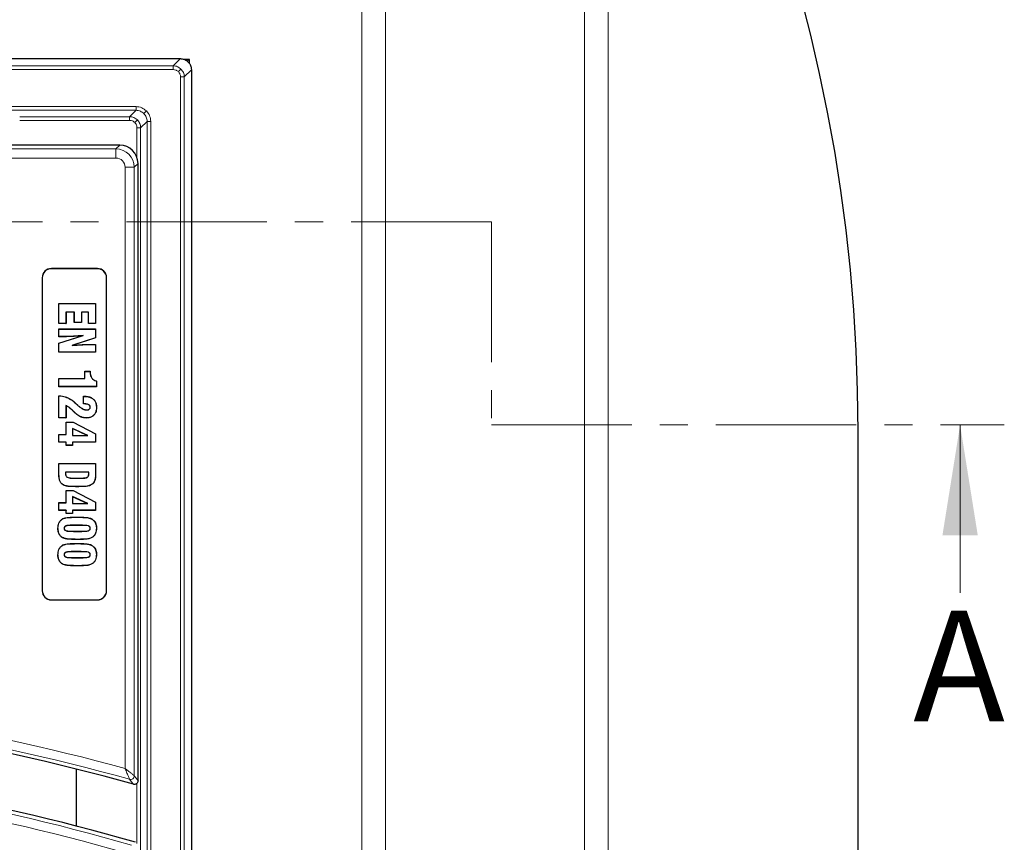
# Model space of a CAD drawing. Units: millimetres. Extents: x 0 to 420, y 0 to 297.
# Drawn here: x 171 to 216, y 76 to 113 of the extents above; entities that cross this region are included whole.
import ezdxf

# ---------------------------------------------------------------- set-up
doc = ezdxf.new("R2010")
doc.units = ezdxf.units.MM
doc.linetypes.add('CENTER', pattern=[10.16, 6.35, -1.27, 1.27, -1.27])
doc.styles.add('SLDTEXTSTYLE0', font='TXT', dxfattribs={"width": 0.605})

msp = doc.modelspace()

# ---------------------------------------------------------------- linework, layer by layer
at = {"color": 8, "linetype": 'Continuous', "lineweight": 18}
for p, q in [((196.7313, 66.7709), (196.7313, 127.7349)), ((197.8026, 127.7349), (197.8026, 66.7709)), ((186.6581, 66.7709), (186.6581, 118.733)), ((187.7294, 118.733), (187.7294, 66.7709)), ((178.1212, 110.8322), (178.4464, 111.1573)), ((88.4375, 110.8322), (178.1212, 110.8322)), ((88.4375, 110.6657), (178.1212, 110.6657)), ((178.1212, 110.6657), (178.1212, 110.8322)), ((178.4742, 110.6858), (178.3567, 110.5683)), ((178.6206, 110.3328), (178.9457, 110.6579)), ((178.4541, 110.3328), (178.4541, 42.6491)), ((178.4541, 110.3328), (178.6206, 110.3328)), ((178.6206, 110.3328), (178.6206, 42.6491)), ((176.4407, 108.9852), (160.1551, 108.9852)), ((160.1551, 108.8186), (176.4407, 108.8186)), ((176.4407, 108.8186), (176.1493, 108.5272)), ((176.4407, 108.8186), (176.4407, 108.9852)), ((176.7942, 108.6724), (176.9119, 108.7901)), ((176.1493, 108.5272), (171.1752, 108.5272)), ((176.1493, 108.3607), (171.1752, 108.3607)), ((176.1493, 108.5272), (176.1493, 108.3607)), ((176.5026, 108.3808), (176.3849, 108.2631)), ((176.9404, 108.3189), (176.649, 108.0275)), ((176.9404, 108.3189), (176.9404, 44.6629)), ((176.9404, 108.3189), (177.107, 108.3189)), ((177.107, 44.6629), (177.107, 108.3189)), ((176.4824, 106.6867), (176.4824, 108.0275)), ((176.649, 108.0275), (176.4824, 108.0275)), ((176.649, 44.9543), (176.649, 108.0275)), ((135.446, 107.0701), (175.5283, 107.0701)), ((175.5283, 107.0701), (175.6992, 107.241)), ((175.5283, 107.0701), (175.5283, 106.6551)), ((175.5283, 106.6551), (135.6153, 106.6551)), ((175.9434, 79.0256), (175.9434, 106.24)), ((176.3585, 106.24), (175.9434, 106.24)), ((176.5293, 106.4108), (176.3585, 106.24)), ((176.3585, 106.24), (176.3585, 78.698)), ((172.6101, 101.6492), (172.6101, 101.6551)), ((174.6934, 101.6492), (174.6934, 101.6551)), ((172.1992, 101.2384), (172.1934, 101.2384)), ((175.1042, 101.2384), (175.1101, 101.2384)), ((173.2261, 98.5759), (173.2261, 98.5715)), ((174.3495, 98.2174), (174.3494, 98.2218)), ((172.9718, 95.8923), (172.9718, 95.8967)), ((173.3487, 95.8001), (173.3505, 95.8041)), ((174.0999, 95.8717), (174.1, 95.8761)), ((173.7474, 95.518), (173.7505, 95.5211)), ((173.8009, 95.4668), (173.8038, 95.47)), ((174.0849, 95.5306), (174.0848, 95.5263)), ((173.615, 95.1908), (173.6119, 95.1877)), ((173.6908, 95.116), (173.6878, 95.1128)), ((172.9492, 92.4019), (172.9448, 92.4019)), ((174.3072, 92.3877), (174.3028, 92.3878)), ((174.6071, 92.4019), (174.6115, 92.4019)), ((173.7781, 91.7858), (173.7781, 91.7814)), ((173.7791, 92.168), (173.7791, 92.1724)), ((173.8543, 92.168), (173.8543, 92.1724)), ((173.6489, 90.0368), (173.6489, 90.0325)), ((173.7788, 90.3985), (173.7788, 90.4028)), ((173.9042, 90.0368), (173.9042, 90.0325)), ((173.6489, 89.7606), (173.6489, 89.765)), ((173.9324, 89.7606), (173.9324, 89.765)), ((173.7788, 89.205), (173.7788, 89.2094)), ((173.8527, 89.399), (173.8527, 89.3946)), ((173.6489, 88.8434), (173.6489, 88.839)), ((173.9042, 88.8434), (173.9042, 88.839)), ((173.6489, 88.5672), (173.6489, 88.5715)), ((173.9324, 88.5672), (173.9324, 88.5715)), ((173.8527, 88.2055), (173.8527, 88.2012)), ((172.1992, 87.0717), (172.1934, 87.0717)), ((175.1042, 87.0717), (175.1101, 87.0717)), ((172.6101, 86.6609), (172.6101, 86.6551)), ((174.6934, 86.6609), (174.6934, 86.6551)), ((176.4824, 75.6349), (176.4824, 78.3577))]:
    msp.add_line(p, q, dxfattribs=at)
at = {"color": 7, "linetype": 'Continuous', "lineweight": 25}
for p, q in [((88.1127, 111.1573), (178.446, 111.1573)), ((178.446, 111.1573), (178.4464, 111.1573)), ((178.8543, 111.1243), (178.6205, 111.1243)), ((178.7481, 111.0535), (178.8543, 111.1243)), ((178.8543, 110.94), (178.8543, 111.1243)), ((178.9457, 110.6579), (178.9457, 42.3239)), ((174.8307, 107.241), (170.3457, 107.241)), ((175.1547, 107.241), (174.8307, 107.241)), ((175.6992, 107.241), (175.1547, 107.241)), ((176.5293, 106.3643), (176.5293, 106.4108)), ((176.5293, 78.4725), (176.5293, 106.1681)), ((174.6934, 101.6551), (172.6101, 101.6551)), ((174.6934, 101.6492), (172.6101, 101.6492)), ((172.1934, 101.2384), (172.1934, 87.0717)), ((172.1992, 101.2384), (172.1992, 87.0717)), ((175.1042, 87.0717), (175.1042, 101.2384)), ((175.1101, 87.0717), (175.1101, 101.2384)), ((172.9492, 100.0692), (172.9448, 100.0736)), ((172.9448, 99.1683), (172.9448, 100.0736)), ((172.9448, 100.0736), (174.6115, 100.0736)), ((172.9492, 100.0692), (174.6071, 100.0692)), ((172.9492, 99.1726), (172.9492, 100.0692)), ((174.6071, 100.0692), (174.6115, 100.0736)), ((174.6071, 100.0692), (174.6071, 99.1726)), ((174.6115, 100.0736), (174.6115, 99.1683)), ((173.2696, 99.687), (173.274, 99.6827)), ((173.6487, 99.687), (173.2696, 99.687)), ((173.2696, 99.687), (173.2696, 99.1726)), ((173.6444, 99.6827), (173.274, 99.6827)), ((173.274, 99.6827), (173.274, 99.1683)), ((173.6487, 99.687), (173.6444, 99.6827)), ((173.6444, 99.2078), (173.6444, 99.6827)), ((173.6487, 99.2122), (173.6487, 99.687)), ((174.2866, 99.687), (173.9692, 99.687)), ((173.9692, 99.687), (173.9692, 99.2122)), ((173.9692, 99.687), (173.9736, 99.6827)), ((174.2822, 99.6827), (173.9736, 99.6827)), ((173.9736, 99.6827), (173.9736, 99.2078)), ((174.2866, 99.687), (174.2822, 99.6827)), ((174.2822, 99.1683), (174.2822, 99.6827)), ((174.2866, 99.1726), (174.2866, 99.687)), ((172.9492, 99.1726), (172.9448, 99.1683)), ((173.274, 99.1683), (172.9448, 99.1683)), ((172.9492, 98.917), (172.9448, 98.9213)), ((172.9448, 98.5715), (172.9448, 98.9213)), ((172.9448, 98.9213), (174.6115, 98.9213)), ((173.2696, 99.1726), (172.9492, 99.1726)), ((172.9492, 98.917), (174.6071, 98.917)), ((172.9492, 98.5759), (172.9492, 98.917)), ((173.2696, 99.1726), (173.274, 99.1683)), ((173.6487, 99.2122), (173.6444, 99.2078)), ((173.9736, 99.2078), (173.6444, 99.2078)), ((173.9692, 99.2122), (173.6487, 99.2122)), ((173.9692, 99.2122), (173.9736, 99.2078)), ((174.2866, 99.1726), (174.2822, 99.1683)), ((174.6115, 99.1683), (174.2822, 99.1683)), ((174.6071, 99.1726), (174.2866, 99.1726)), ((174.6071, 99.1726), (174.6115, 99.1683)), ((174.6071, 98.917), (174.6115, 98.9213)), ((174.6071, 98.917), (174.6071, 98.5181)), ((174.6115, 98.9213), (174.6115, 98.515)), ((172.9448, 98.2828), (174.0045, 98.6159)), ((172.9492, 98.5759), (172.9448, 98.5715)), ((173.2261, 98.5715), (172.9448, 98.5715)), ((172.9492, 98.2796), (174.0459, 98.6244)), ((173.2261, 98.5759), (172.9492, 98.5759)), ((174.6071, 98.5181), (173.5475, 98.1766)), ((174.6115, 98.515), (173.5833, 98.1835)), ((174.0459, 98.6244), (174.0045, 98.6159)), ((174.6071, 98.5181), (174.6115, 98.515)), ((172.9492, 98.2796), (172.9448, 98.2828)), ((172.9448, 97.872), (172.9448, 98.2828)), ((172.9492, 97.8763), (172.9492, 98.2796)), ((173.5475, 98.1766), (173.5833, 98.1835)), ((174.3494, 98.2218), (174.6115, 98.2218)), ((174.3495, 98.2174), (174.6071, 98.2174)), ((174.6071, 98.2174), (174.6115, 98.2218)), ((174.6071, 98.2174), (174.6071, 97.8763)), ((174.6115, 98.2218), (174.6115, 97.872)), ((172.9492, 97.8763), (172.9448, 97.872)), ((174.6115, 97.872), (172.9448, 97.872)), ((174.6071, 97.8763), (172.9492, 97.8763)), ((174.6071, 97.8763), (174.6115, 97.872)), ((174.122, 97.0034), (174.1176, 97.0078)), ((174.1176, 97.0078), (174.3645, 97.0078)), ((174.1176, 96.6785), (174.1176, 97.0078)), ((174.122, 96.6742), (174.122, 97.0034)), ((174.122, 97.0034), (174.3602, 97.0034)), ((174.3602, 97.0034), (174.3645, 97.0078)), ((174.3602, 97.0034), (174.3602, 96.9894)), ((174.3602, 96.9894), (174.3645, 96.9894)), ((174.3645, 97.0078), (174.3645, 96.9894)), ((172.9492, 96.6742), (172.9448, 96.6785)), ((172.9448, 96.6785), (174.1176, 96.6785)), ((172.9448, 96.3082), (172.9448, 96.6785)), ((172.9492, 96.3125), (172.9448, 96.3082)), ((174.6526, 96.3082), (172.9448, 96.3082)), ((172.9492, 96.6742), (174.122, 96.6742)), ((172.9492, 96.3125), (172.9492, 96.6742)), ((174.6482, 96.3125), (172.9492, 96.3125)), ((174.122, 96.6742), (174.1176, 96.6785)), ((174.6482, 96.5601), (174.6482, 96.3125)), ((174.6482, 96.3125), (174.6526, 96.3082)), ((174.6526, 96.5634), (174.6526, 96.3082)), ((172.9492, 95.8923), (172.9448, 95.8967)), ((172.9448, 94.8929), (172.9448, 95.8967)), ((172.9448, 95.8967), (172.9718, 95.8967)), ((172.9492, 94.8973), (172.9492, 95.8923)), ((172.9492, 95.8923), (172.9718, 95.8923)), ((174.0603, 95.8717), (174.0559, 95.8761)), ((174.0559, 95.5263), (174.0559, 95.8761)), ((174.0559, 95.8761), (174.1, 95.8761)), ((174.0603, 95.5306), (174.0603, 95.8717)), ((174.0603, 95.8717), (174.0999, 95.8717)), ((173.2696, 95.4522), (173.2696, 94.8973)), ((173.2696, 95.4522), (173.274, 95.4456)), ((173.274, 95.4456), (173.274, 94.8929)), ((173.7896, 95.4768), (173.7926, 95.48)), ((173.7896, 95.4768), (173.8009, 95.4668)), ((173.7926, 95.48), (173.8038, 95.47)), ((174.0603, 95.5306), (174.0559, 95.5263)), ((174.0848, 95.5263), (174.0559, 95.5263)), ((174.0849, 95.5306), (174.0603, 95.5306)), ((174.3689, 95.3748), (174.3645, 95.3749)), ((174.6482, 95.3642), (174.6526, 95.3642)), ((174.2015, 95.2544), (174.2015, 95.2588)), ((172.9492, 94.8973), (172.9448, 94.8929)), ((173.274, 94.8929), (172.9448, 94.8929)), ((173.2696, 94.8973), (172.9492, 94.8973)), ((173.2696, 94.8973), (173.274, 94.8929)), ((173.2784, 94.6989), (173.274, 94.7032)), ((173.274, 94.7032), (173.5917, 94.7032)), ((173.274, 94.1477), (173.274, 94.7032)), ((173.2784, 94.1433), (173.2784, 94.6989)), ((173.2784, 94.6989), (173.5906, 94.6989)), ((173.5906, 94.6989), (173.5917, 94.7032)), ((173.5906, 94.6989), (174.6071, 94.1691)), ((173.5917, 94.7032), (174.6115, 94.1718)), ((174.1781, 94.8928), (174.1781, 94.8884)), ((172.9492, 94.1433), (172.9448, 94.1477)), ((172.9448, 93.7979), (172.9448, 94.1477)), ((172.9448, 94.1477), (173.274, 94.1477)), ((172.9492, 93.8023), (172.9492, 94.1433)), ((172.9492, 94.1433), (173.2784, 94.1433)), ((173.2784, 94.1433), (173.274, 94.1477)), ((174.2562, 94.1018), (173.5577, 94.4181)), ((173.5577, 94.4181), (173.5577, 94.1018)), ((173.5577, 94.4181), (173.5621, 94.4113)), ((173.5577, 94.1018), (173.5621, 94.1062)), ((173.5577, 94.1018), (174.2562, 94.1018)), ((173.5621, 94.4113), (173.5621, 94.1062)), ((174.2359, 94.1062), (173.5621, 94.4113)), ((173.5621, 94.1062), (174.2359, 94.1062)), ((174.2562, 94.1018), (174.2359, 94.1062)), ((174.6071, 94.1691), (174.6115, 94.1718)), ((174.6071, 94.1691), (174.6071, 93.8023)), ((174.6115, 94.1718), (174.6115, 93.7979)), ((209.1127, 66.7709), (209.1127, 94.2709)), ((172.9492, 93.8023), (172.9448, 93.7979)), ((173.274, 93.7979), (172.9448, 93.7979)), ((173.2784, 93.8023), (172.9492, 93.8023)), ((173.2784, 93.8023), (173.274, 93.7979)), ((173.274, 93.6539), (173.274, 93.7979)), ((173.2784, 93.6582), (173.274, 93.6539)), ((173.5621, 93.6539), (173.274, 93.6539)), ((173.2784, 93.6582), (173.2784, 93.8023)), ((173.5577, 93.6582), (173.2784, 93.6582)), ((174.6071, 93.8023), (173.5577, 93.8023)), ((173.5577, 93.8023), (173.5577, 93.6582)), ((173.5577, 93.8023), (173.5621, 93.7979)), ((173.5577, 93.6582), (173.5621, 93.6539)), ((173.5621, 93.7979), (173.5621, 93.6539)), ((174.6115, 93.7979), (173.5621, 93.7979)), ((174.6071, 93.8023), (174.6115, 93.7979)), ((172.9492, 92.8264), (172.9448, 92.8308)), ((172.9448, 92.8308), (174.6115, 92.8308)), ((172.9448, 92.4019), (172.9448, 92.8308)), ((172.9492, 92.8264), (174.6071, 92.8264)), ((172.9492, 92.4019), (172.9492, 92.8264)), ((174.6071, 92.8264), (174.6115, 92.8308)), ((174.6071, 92.8264), (174.6071, 92.4019)), ((174.6115, 92.8308), (174.6115, 92.4019)), ((173.2491, 92.3833), (173.2534, 92.3833)), ((173.252, 92.4442), (173.2557, 92.4399)), ((174.3045, 92.4442), (173.252, 92.4442)), ((174.3006, 92.4399), (173.2557, 92.4399)), ((174.3045, 92.4442), (174.3006, 92.4399)), ((173.1269, 91.8796), (173.1245, 91.8759)), ((173.323, 92.2067), (173.3255, 92.2103)), ((173.7791, 92.1724), (173.8543, 92.1724)), ((173.7791, 92.168), (173.8543, 92.168)), ((174.2355, 92.2048), (174.2331, 92.2084)), ((174.4293, 91.8796), (174.4317, 91.8759)), ((173.2784, 91.6125), (173.274, 91.6168)), ((173.274, 91.0613), (173.274, 91.6168)), ((173.274, 91.6168), (173.5917, 91.6168)), ((173.2784, 91.0569), (173.2784, 91.6125)), ((173.2784, 91.6125), (173.5906, 91.6125)), ((173.5906, 91.6125), (173.5917, 91.6168)), ((173.5906, 91.6125), (174.6071, 91.0827)), ((173.5917, 91.6168), (174.6115, 91.0854)), ((172.9492, 91.0569), (172.9448, 91.0613)), ((172.9448, 91.0613), (173.274, 91.0613)), ((172.9448, 90.7115), (172.9448, 91.0613)), ((172.9492, 91.0569), (173.2784, 91.0569)), ((172.9492, 90.7158), (172.9492, 91.0569)), ((173.2784, 91.0569), (173.274, 91.0613)), ((174.2562, 91.0154), (173.5577, 91.3317)), ((173.5577, 91.3317), (173.5577, 91.0154)), ((173.5577, 91.3317), (173.5621, 91.3249)), ((173.5577, 91.0154), (173.5621, 91.0198)), ((173.5577, 91.0154), (174.2562, 91.0154)), ((173.5621, 91.3249), (173.5621, 91.0198)), ((174.2359, 91.0198), (173.5621, 91.3249)), ((173.5621, 91.0198), (174.2359, 91.0198)), ((174.2562, 91.0154), (174.2359, 91.0198)), ((174.6071, 91.0827), (174.6115, 91.0854)), ((174.6071, 91.0827), (174.6071, 90.7158)), ((174.6115, 91.0854), (174.6115, 90.7115)), ((172.9492, 90.7158), (172.9448, 90.7115)), ((173.274, 90.7115), (172.9448, 90.7115)), ((173.2784, 90.7158), (172.9492, 90.7158)), ((173.2784, 90.7158), (173.274, 90.7115)), ((173.274, 90.5674), (173.274, 90.7115)), ((173.2784, 90.5718), (173.274, 90.5674)), ((173.5621, 90.5674), (173.274, 90.5674)), ((173.2784, 90.5718), (173.2784, 90.7158)), ((173.5577, 90.5718), (173.2784, 90.5718)), ((174.6071, 90.7158), (173.5577, 90.7158)), ((173.5577, 90.7158), (173.5577, 90.5718)), ((173.5577, 90.7158), (173.5621, 90.7115)), ((173.5577, 90.5718), (173.5621, 90.5674)), ((173.5621, 90.7115), (173.5621, 90.5674)), ((174.6115, 90.7115), (173.5621, 90.7115)), ((174.6071, 90.7158), (174.6115, 90.7115)), ((173.1217, 90.3236), (173.1194, 90.3273)), ((173.9042, 90.0368), (173.6489, 90.0368)), ((173.9042, 90.0325), (173.6489, 90.0325)), ((174.4445, 90.3171), (174.4469, 90.3208)), ((172.908, 89.8987), (172.9036, 89.8987)), ((173.1873, 89.8987), (173.1917, 89.8987)), ((173.6489, 89.765), (173.9324, 89.765)), ((173.6489, 89.7606), (173.9324, 89.7606)), ((174.3689, 89.8987), (174.3645, 89.8987)), ((174.6482, 89.8987), (174.6526, 89.8987)), ((173.1217, 89.1301), (173.1194, 89.1339)), ((173.2088, 89.4387), (173.2078, 89.4345)), ((174.4423, 89.4803), (174.4446, 89.4766)), ((174.4445, 89.1237), (174.4469, 89.1274)), ((172.908, 88.7053), (172.9036, 88.7053)), ((173.1873, 88.7053), (173.1917, 88.7053)), ((173.9042, 88.8434), (173.6489, 88.8434)), ((173.9042, 88.839), (173.6489, 88.839)), ((174.3689, 88.7053), (174.3645, 88.7053)), ((174.6482, 88.7053), (174.6526, 88.7053)), ((173.2088, 88.2453), (173.2078, 88.241)), ((173.6489, 88.5715), (173.9324, 88.5715)), ((173.6489, 88.5672), (173.9324, 88.5672)), ((174.4423, 88.2869), (174.4446, 88.2832)), ((172.6101, 86.6609), (174.6934, 86.6609)), ((172.6101, 86.6551), (174.6934, 86.6551)), ((173.7517, 76.4181), (173.7517, 78.9988))]:
    msp.add_line(p, q, dxfattribs=at)
at = {"color": 7, "linetype": 'CENTER', "lineweight": 18}
for p, q in [((192.52, 103.7684), (170.7234, 103.7684)), ((192.52, 103.7684), (192.52, 94.5775)), ((192.52, 94.5775), (215.7283, 94.5775))]:
    msp.add_line(p, q, dxfattribs=at)
at = {"color": 7, "linetype": 'Continuous', "lineweight": 18}
msp.add_line((213.7283, 86.9775), (213.7283, 94.5775), dxfattribs=at)
at = {"color": 7, "linetype": 'Continuous', "lineweight": 25, "flags": 128}
msp.add_lwpolyline([(174.6482, 96.5601), (174.6504, 96.5618), (174.6526, 96.5634)], dxfattribs=at)
at = {"color": 8, "linetype": 'Continuous', "lineweight": 18, "flags": 128}
for points in [[(176.3182, 78.3127), (176.2894, 78.3508), (176.1742, 78.5031), (176.1477, 78.5381)], [(176.3585, 78.698), (176.4461, 78.5824), (176.5293, 78.4725)]]:
    msp.add_lwpolyline(points, dxfattribs=at)
at = {"color": 7, "linetype": 'Continuous', "lineweight": 25}
for centre, radius, start, end in [((133.2793, 94.2709), 75.8333, 0, 85.351772), ((172.6101, 101.2384), 0.4167, 90, 180), ((172.6101, 101.2384), 0.4108, 90, 180), ((174.6934, 101.2384), 0.4167, 0, 90), ((174.6934, 101.2384), 0.4108, 0, 90), ((172.6101, 87.0717), 0.4167, 180, 270), ((172.6101, 87.0717), 0.4108, 180, 270), ((174.6934, 87.0717), 0.4167, 270, 0), ((174.6934, 87.0717), 0.4108, 270, 0), ((150.0467, -14.8194), 96.7667, 74.246825, 100.102269), ((150.0467, -14.8194), 94.2667, 73.759806, 100.102269)]:
    msp.add_arc(centre, radius, start, end, dxfattribs=at)
at = {"color": 8, "linetype": 'Continuous', "lineweight": 18}
for centre, radius, start, end in [((150.0467, -14.8194), 97.3526, 74.573058, 100.102269), ((150.0467, -14.8194), 96.9375, 74.379973, 100.102269), ((150.0467, -14.8194), 94.0958, 73.837987, 100.102269), ((150.0467, -14.8194), 93.6807, 73.952398, 100.102269), ((176.1908, 78.7001), 0.1677, 255.10421, 359.27576)]:
    msp.add_arc(centre, radius, start, end, dxfattribs=at)
for major_axis, ratio, start_param, end_param in [((0.5893, 0.5893), 0.9999711, 5.5015852, 7.0647854), ((-0.2969, -0.2969), 0.9924325, 2.3599926, 3.9231927)]:
    msp.add_ellipse((175.5251, 106.2368), major_axis=major_axis, ratio=ratio, start_param=start_param, end_param=end_param, dxfattribs=at)
at = {"color": 7, "linetype": 'Continuous', "lineweight": 25}
msp.add_ellipse((175.6928, 106.4045), major_axis=(-0.5937, -0.5937), ratio=0.9924325, start_param=2.3599926, end_param=3.9231927, dxfattribs=at)
for points, knots in [([(178.4464, 111.1573), (178.5026, 111.1518), (178.615, 111.1407), (178.7648, 111.0545), (178.8776, 110.9276), (178.9373, 110.7873), (178.9433, 110.6947), (178.9457, 110.6579)], [0, 0, 0, 0, 0.2149629, 0.4299381, 0.6446236, 0.8591183, 1, 1, 1, 1]), ([(174.0459, 98.6244), (173.9464, 98.6147), (173.7604, 98.5965), (173.4869, 98.5794), (173.3131, 98.5771), (173.2261, 98.5759)], [0, 0, 0, 0, 0.36519694, 0.68238812, 1, 1, 1, 1]), ([(174.0045, 98.6159), (173.9049, 98.6065), (173.7257, 98.5896), (173.4661, 98.5744), (173.3061, 98.5725), (173.2261, 98.5715)], [0, 0, 0, 0, 0.3847309, 0.6921877, 1, 1, 1, 1]), ([(173.5475, 98.1766), (173.6473, 98.1838), (173.8306, 98.197), (174.0979, 98.213), (174.2656, 98.2159), (174.3495, 98.2174)], [0, 0, 0, 0, 0.373608, 0.6866988, 1, 1, 1, 1]), ([(173.5833, 98.1835), (173.6831, 98.1906), (173.8605, 98.2032), (174.1158, 98.218), (174.2715, 98.2205), (174.3494, 98.2218)], [0, 0, 0, 0, 0.391078, 0.6954418, 1, 1, 1, 1]), ([(174.3602, 96.9894), (174.3638, 96.9265), (174.3696, 96.8239), (174.431, 96.6931), (174.5161, 96.61), (174.5955, 96.5745), (174.6398, 96.5624), (174.6482, 96.5601)], [0, 0, 0, 0, 0.3329926, 0.5433629, 0.7548646, 0.9531618, 1, 1, 1, 1]), ([(174.3645, 96.9894), (174.3681, 96.9271), (174.3738, 96.8255), (174.4343, 96.696), (174.5183, 96.6139), (174.5979, 96.5782), (174.643, 96.566), (174.6526, 96.5634)], [0, 0, 0, 0, 0.3314156, 0.5400864, 0.7499047, 0.9465867, 1, 1, 1, 1]), ([(172.9718, 95.8967), (173.0198, 95.8943), (173.109, 95.8898), (173.2366, 95.8557), (173.3123, 95.8214), (173.3505, 95.8041)], [0, 0, 0, 0, 0.3661773, 0.6796201, 1, 1, 1, 1]), ([(172.9718, 95.8923), (173.0195, 95.8899), (173.1081, 95.8855), (173.2351, 95.8516), (173.3105, 95.8174), (173.3487, 95.8001)], [0, 0, 0, 0, 0.3653054, 0.679164, 1, 1, 1, 1]), ([(173.3487, 95.8001), (173.3935, 95.7776), (173.4831, 95.7326), (173.6169, 95.6375), (173.7007, 95.5608), (173.7474, 95.518)], [0, 0, 0, 0, 0.3061907, 0.6124159, 1, 1, 1, 1]), ([(173.3505, 95.8041), (173.3953, 95.7816), (173.4849, 95.7366), (173.6192, 95.6412), (173.7033, 95.5643), (173.7505, 95.5211)], [0, 0, 0, 0, 0.3053072, 0.6106492, 1, 1, 1, 1]), ([(174.0999, 95.8717), (174.18, 95.867), (174.3103, 95.8593), (174.475, 95.7791), (174.5766, 95.6721), (174.639, 95.5281), (174.6449, 95.4237), (174.6482, 95.3642)], [0, 0, 0, 0, 0.2806601, 0.4564184, 0.6332194, 0.7909783, 1, 1, 1, 1]), ([(174.1, 95.8761), (174.1809, 95.8713), (174.3124, 95.8635), (174.4784, 95.7821), (174.5807, 95.674), (174.6433, 95.5289), (174.6493, 95.4239), (174.6526, 95.3642)], [0, 0, 0, 0, 0.2812855, 0.4570814, 0.6338999, 0.7920296, 1, 1, 1, 1]), ([(173.615, 95.1908), (173.5792, 95.2257), (173.5096, 95.2933), (173.3978, 95.3872), (173.3127, 95.4304), (173.2696, 95.4522)], [0, 0, 0, 0, 0.3446008, 0.6686784, 1, 1, 1, 1]), ([(173.6119, 95.1877), (173.5761, 95.2226), (173.5075, 95.2893), (173.3978, 95.3814), (173.3156, 95.424), (173.274, 95.4456)], [0, 0, 0, 0, 0.3512522, 0.6722915, 1, 1, 1, 1]), ([(173.7474, 95.518), (173.751, 95.5145), (173.7581, 95.5076), (173.7723, 95.4939), (173.7827, 95.4836), (173.7896, 95.4768)], [0, 0, 0, 0, 0.2532593, 0.5065175, 1, 1, 1, 1]), ([(173.7505, 95.5211), (173.754, 95.5177), (173.7612, 95.5107), (173.7753, 95.4971), (173.7857, 95.4868), (173.7926, 95.48)], [0, 0, 0, 0, 0.2537457, 0.5074902, 1, 1, 1, 1]), ([(173.8009, 95.4668), (173.8334, 95.4379), (173.8984, 95.3801), (174.0157, 95.3017), (174.1214, 95.2582), (174.1886, 95.255), (174.2015, 95.2544)], [0, 0, 0, 0, 0.28152055, 0.56357126, 0.91647833, 1, 1, 1, 1]), ([(173.8038, 95.47), (173.8363, 95.4412), (173.9013, 95.3834), (174.0178, 95.3055), (174.1225, 95.2625), (174.1887, 95.2594), (174.2015, 95.2588)], [0, 0, 0, 0, 0.283441, 0.5674241, 0.9163063, 1, 1, 1, 1]), ([(174.3645, 95.3749), (174.3628, 95.3945), (174.3599, 95.4272), (174.334, 95.4657), (174.2937, 95.496), (174.2094, 95.523), (174.135, 95.525), (174.0848, 95.5263)], [0, 0, 0, 0, 0.1625057, 0.2704392, 0.3781594, 0.5802353, 1, 1, 1, 1]), ([(174.3689, 95.3748), (174.3672, 95.3944), (174.3644, 95.4275), (174.3387, 95.4673), (174.2982, 95.4987), (174.2123, 95.5273), (174.1366, 95.5293), (174.0849, 95.5306)], [0, 0, 0, 0, 0.159263, 0.2689891, 0.3785535, 0.5761724, 1, 1, 1, 1]), ([(174.6482, 95.3642), (174.6421, 95.2872), (174.6324, 95.165), (174.5396, 95.0233), (174.4325, 94.9413), (174.3066, 94.8985), (174.2205, 94.8947), (174.1781, 94.8928)], [0, 0, 0, 0, 0.3021866, 0.4796916, 0.6572454, 0.8312495, 1, 1, 1, 1]), ([(174.6526, 95.3642), (174.6464, 95.2865), (174.6365, 95.1631), (174.5426, 95.02), (174.4343, 94.9372), (174.3073, 94.8942), (174.2206, 94.8903), (174.1781, 94.8884)], [0, 0, 0, 0, 0.30222362, 0.48005094, 0.65792437, 0.8323227, 1, 1, 1, 1]), ([(174.2015, 95.2588), (174.2323, 95.2604), (174.2757, 95.2627), (174.3256, 95.2888), (174.3513, 95.3159), (174.3633, 95.3469), (174.3642, 95.3667), (174.3645, 95.3749)], [0, 0, 0, 0, 0.4038705, 0.5697185, 0.7369261, 0.8911798, 1, 1, 1, 1]), ([(174.2015, 95.2544), (174.2323, 95.256), (174.2763, 95.2583), (174.3275, 95.2846), (174.3547, 95.3129), (174.3676, 95.3454), (174.3685, 95.3662), (174.3689, 95.3748)], [0, 0, 0, 0, 0.3918308, 0.5611454, 0.7318442, 0.8886714, 1, 1, 1, 1]), ([(173.6878, 95.1128), (173.6814, 95.119), (173.6685, 95.1313), (173.6433, 95.1563), (173.6244, 95.1752), (173.6119, 95.1877)], [0, 0, 0, 0, 0.2503166, 0.5006294, 1, 1, 1, 1]), ([(173.6908, 95.116), (173.6843, 95.1222), (173.6715, 95.1345), (173.6463, 95.1595), (173.6275, 95.1783), (173.615, 95.1908)], [0, 0, 0, 0, 0.250653, 0.5013022, 1, 1, 1, 1]), ([(174.1781, 94.8884), (174.1003, 94.8973), (173.9485, 94.9145), (173.7908, 95.0191), (173.7122, 95.0906), (173.6878, 95.1128)], [0, 0, 0, 0, 0.420629, 0.8200221, 1, 1, 1, 1]), ([(174.1781, 94.8928), (174.1009, 94.9015), (173.9504, 94.9186), (173.7936, 95.0226), (173.7153, 95.0937), (173.6908, 95.116)], [0, 0, 0, 0, 0.4194983, 0.8183936, 1, 1, 1, 1]), ([(173.1245, 91.8759), (173.0852, 91.9095), (173.0113, 91.9728), (172.9637, 92.1136), (172.9473, 92.2549), (172.9456, 92.3527), (172.9448, 92.4019)], [0, 0, 0, 0, 0.26253209, 0.49429624, 0.74543046, 1, 1, 1, 1]), ([(173.1269, 91.8796), (173.0877, 91.9133), (173.0143, 91.9762), (172.9678, 92.1163), (172.9516, 92.2561), (172.95, 92.3531), (172.9492, 92.4019)], [0, 0, 0, 0, 0.2646085, 0.4946097, 0.7456202, 1, 1, 1, 1]), ([(173.252, 92.4442), (173.2511, 92.4393), (173.2495, 92.4295), (173.2489, 92.4144), (173.2491, 92.3989), (173.2491, 92.3885), (173.2491, 92.3833)], [0, 0, 0, 0, 0.2432723, 0.4869166, 0.7434583, 1, 1, 1, 1]), ([(173.2491, 92.3833), (173.2498, 92.3625), (173.2511, 92.3209), (173.2694, 92.2617), (173.2986, 92.2248), (173.3186, 92.21), (173.323, 92.2067)], [0, 0, 0, 0, 0.311634, 0.6257883, 0.9160038, 1, 1, 1, 1]), ([(173.2557, 92.4399), (173.2549, 92.435), (173.2534, 92.4251), (173.2534, 92.4062), (173.2534, 92.3923), (173.2534, 92.3833)], [0, 0, 0, 0, 0.262398, 0.5249604, 1, 1, 1, 1]), ([(173.2534, 92.3833), (173.2541, 92.3629), (173.2554, 92.3221), (173.2732, 92.2641), (173.3016, 92.228), (173.321, 92.2136), (173.3255, 92.2103)], [0, 0, 0, 0, 0.3125464, 0.6276076, 0.9156466, 1, 1, 1, 1]), ([(174.2331, 92.2084), (174.2472, 92.2205), (174.2771, 92.2462), (174.2997, 92.3117), (174.3017, 92.36), (174.3028, 92.3878)], [0, 0, 0, 0, 0.2744722, 0.5828571, 1, 1, 1, 1]), ([(174.2355, 92.2048), (174.2497, 92.2168), (174.2799, 92.2425), (174.3039, 92.309), (174.306, 92.3588), (174.3072, 92.3877)], [0, 0, 0, 0, 0.2685947, 0.5741647, 1, 1, 1, 1]), ([(174.3028, 92.3878), (174.3028, 92.3922), (174.3029, 92.4011), (174.3025, 92.4185), (174.3013, 92.4314), (174.3006, 92.4399)], [0, 0, 0, 0, 0.2546617, 0.509332, 1, 1, 1, 1]), ([(174.3072, 92.3877), (174.3072, 92.3922), (174.3073, 92.401), (174.3069, 92.4143), (174.3062, 92.4287), (174.3051, 92.4387), (174.3045, 92.4442)], [0, 0, 0, 0, 0.2346482, 0.4693044, 0.7039698, 1, 1, 1, 1]), ([(174.6071, 92.4019), (174.6062, 92.3519), (174.6043, 92.2518), (174.588, 92.1094), (174.5397, 91.9799), (174.474, 91.9122), (174.4344, 91.8833), (174.4293, 91.8796)], [0, 0, 0, 0, 0.2606887, 0.5219068, 0.7440594, 0.9673713, 1, 1, 1, 1]), ([(174.6115, 92.4019), (174.6105, 92.3519), (174.6087, 92.2516), (174.5915, 92.1017), (174.5377, 91.9628), (174.4648, 91.903), (174.4317, 91.8759)], [0, 0, 0, 0, 0.2588985, 0.5183132, 0.7818844, 1, 1, 1, 1]), ([(173.7781, 91.7814), (173.6695, 91.7825), (173.5056, 91.7841), (173.2809, 91.8009), (173.1775, 91.8505), (173.1245, 91.8759)], [0, 0, 0, 0, 0.4896249, 0.7384, 1, 1, 1, 1]), ([(173.7781, 91.7858), (173.6699, 91.7869), (173.5066, 91.7885), (173.2828, 91.8049), (173.1797, 91.8543), (173.1269, 91.8796)], [0, 0, 0, 0, 0.4896893, 0.7384482, 1, 1, 1, 1]), ([(173.323, 92.2067), (173.3518, 92.1965), (173.4389, 92.1659), (173.595, 92.171), (173.7176, 92.169), (173.7791, 92.168)], [0, 0, 0, 0, 0.1978825, 0.5979051, 1, 1, 1, 1]), ([(173.3255, 92.2103), (173.3541, 92.2004), (173.4407, 92.1702), (173.5959, 92.1753), (173.7179, 92.1734), (173.7791, 92.1724)], [0, 0, 0, 0, 0.19759982, 0.59779931, 1, 1, 1, 1]), ([(174.4293, 91.8796), (174.3836, 91.857), (174.2613, 91.7966), (174.0346, 91.7895), (173.8641, 91.787), (173.7781, 91.7858)], [0, 0, 0, 0, 0.2278252, 0.6102544, 1, 1, 1, 1]), ([(174.4317, 91.8759), (174.3862, 91.8532), (174.2719, 91.7964), (174.0451, 91.7849), (173.8738, 91.7827), (173.7781, 91.7814)], [0, 0, 0, 0, 0.2268701, 0.5684709, 1, 1, 1, 1]), ([(173.8543, 92.1724), (173.9044, 92.1724), (173.9929, 92.1725), (174.1079, 92.1775), (174.1877, 92.1834), (174.2226, 92.2027), (174.2331, 92.2084)], [0, 0, 0, 0, 0.3910048, 0.6900856, 0.9076879, 1, 1, 1, 1]), ([(173.8543, 92.168), (173.9044, 92.168), (173.9933, 92.1681), (174.1091, 92.1732), (174.1898, 92.1794), (174.2251, 92.199), (174.2355, 92.2048)], [0, 0, 0, 0, 0.3883454, 0.6886219, 0.9076518, 1, 1, 1, 1]), ([(172.9036, 89.8987), (172.9113, 89.9795), (172.9233, 90.1068), (173.0151, 90.2527), (173.086, 90.3034), (173.1194, 90.3273)], [0, 0, 0, 0, 0.4799537, 0.7557102, 1, 1, 1, 1]), ([(172.908, 89.8987), (172.9156, 89.9788), (172.9274, 90.1049), (173.0182, 90.2496), (173.0886, 90.2999), (173.1217, 90.3236)], [0, 0, 0, 0, 0.4798528, 0.7551997, 1, 1, 1, 1]), ([(173.1194, 90.3273), (173.1673, 90.3456), (173.2956, 90.3946), (173.5216, 90.3992), (173.6928, 90.4016), (173.7788, 90.4028)], [0, 0, 0, 0, 0.2292888, 0.6128107, 1, 1, 1, 1]), ([(173.1217, 90.3236), (173.1697, 90.3418), (173.2976, 90.3904), (173.5228, 90.3949), (173.6932, 90.3973), (173.7788, 90.3985)], [0, 0, 0, 0, 0.2302161, 0.6133102, 1, 1, 1, 1]), ([(173.6489, 90.0368), (173.5989, 90.0365), (173.4962, 90.036), (173.3745, 90.0293), (173.2848, 90.0155), (173.2374, 89.9966), (173.2053, 89.967), (173.1895, 89.9341), (173.1881, 89.9104), (173.1873, 89.8987)], [0, 0, 0, 0, 0.2838672, 0.5829749, 0.6903008, 0.7989918, 0.8661002, 0.9337414, 1, 1, 1, 1]), ([(173.6489, 90.0325), (173.5989, 90.0322), (173.4969, 90.0316), (173.3764, 90.025), (173.288, 90.0117), (173.2415, 89.9939), (173.2098, 89.9656), (173.1939, 89.9337), (173.1924, 89.9104), (173.1917, 89.8987)], [0, 0, 0, 0, 0.287585, 0.5862809, 0.6930995, 0.8012016, 0.8667673, 0.9329358, 1, 1, 1, 1]), ([(173.7788, 90.4028), (173.8782, 90.4014), (174.0774, 90.3985), (174.3107, 90.3892), (174.4238, 90.3324), (174.4469, 90.3208)], [0, 0, 0, 0, 0.4422522, 0.8866158, 1, 1, 1, 1]), ([(173.7788, 90.3985), (173.8895, 90.3972), (174.0563, 90.3952), (174.2833, 90.382), (174.3902, 90.339), (174.4445, 90.3171)], [0, 0, 0, 0, 0.492577, 0.7417375, 1, 1, 1, 1]), ([(174.3689, 89.8987), (174.368, 89.9118), (174.3664, 89.9356), (174.3504, 89.9671), (174.3233, 89.9927), (174.2544, 90.0254), (174.1089, 90.0327), (173.9821, 90.0352), (173.9042, 90.0368)], [0, 0, 0, 0, 0.0733436, 0.1336306, 0.1938902, 0.2808558, 0.5576812, 1, 1, 1, 1]), ([(174.3645, 89.8987), (174.3637, 89.9112), (174.3622, 89.9339), (174.3471, 89.9641), (174.3212, 89.9888), (174.2552, 90.0205), (174.1106, 90.0282), (173.984, 90.0308), (173.9042, 90.0325)], [0, 0, 0, 0, 0.0708814, 0.1292375, 0.1875856, 0.2725988, 0.5413932, 1, 1, 1, 1]), ([(174.4445, 90.3171), (174.4845, 90.2853), (174.5642, 90.2216), (174.6358, 90.0704), (174.6439, 89.9593), (174.6482, 89.8987)], [0, 0, 0, 0, 0.3130627, 0.625674, 1, 1, 1, 1]), ([(174.4469, 90.3208), (174.4868, 90.2891), (174.5671, 90.2252), (174.6399, 90.0728), (174.6481, 89.9602), (174.6526, 89.8987)], [0, 0, 0, 0, 0.3101363, 0.6235349, 1, 1, 1, 1]), ([(173.2078, 89.4345), (173.1684, 89.4482), (173.0893, 89.4756), (172.9915, 89.5764), (172.9223, 89.711), (172.9049, 89.8279), (172.9038, 89.8903), (172.9036, 89.8987)], [0, 0, 0, 0, 0.207207, 0.4154064, 0.6864652, 0.9574825, 1, 1, 1, 1]), ([(173.2088, 89.4387), (173.17, 89.4522), (173.0921, 89.4792), (172.9954, 89.5786), (172.9268, 89.7116), (172.9093, 89.8278), (172.9082, 89.8899), (172.908, 89.8987)], [0, 0, 0, 0, 0.206214, 0.4134217, 0.6843597, 0.9553352, 1, 1, 1, 1]), ([(173.1873, 89.8987), (173.1884, 89.8845), (173.1904, 89.8595), (173.2087, 89.8279), (173.2385, 89.8016), (173.3263, 89.7665), (173.4688, 89.7641), (173.5911, 89.7617), (173.6489, 89.7606)], [0, 0, 0, 0, 0.0797544, 0.1411294, 0.2022695, 0.3026871, 0.6702074, 1, 1, 1, 1]), ([(173.1917, 89.8987), (173.1928, 89.8847), (173.1947, 89.8601), (173.2131, 89.8295), (173.2425, 89.8043), (173.3332, 89.7696), (173.4742, 89.7683), (173.5953, 89.766), (173.6489, 89.765)], [0, 0, 0, 0, 0.0801026, 0.1400227, 0.1996612, 0.300559, 0.6902029, 1, 1, 1, 1]), ([(173.9324, 89.7606), (174.0052, 89.7614), (174.1157, 89.7626), (174.2413, 89.7742), (174.3064, 89.7944), (174.3403, 89.8182), (174.361, 89.8488), (174.3679, 89.8759), (174.3687, 89.8926), (174.3689, 89.8987)], [0, 0, 0, 0, 0.4335165, 0.6591669, 0.7475162, 0.8366861, 0.9002271, 0.9635052, 1, 1, 1, 1]), ([(173.9324, 89.765), (174.0044, 89.7657), (174.1139, 89.7668), (174.2379, 89.7784), (174.3022, 89.7973), (174.3357, 89.82), (174.3564, 89.8492), (174.3635, 89.8757), (174.3643, 89.8923), (174.3645, 89.8987)], [0, 0, 0, 0, 0.4350777, 0.6611499, 0.7489125, 0.8374944, 0.8995288, 0.9613814, 1, 1, 1, 1]), ([(174.6482, 89.8987), (174.6412, 89.8212), (174.6299, 89.698), (174.5433, 89.5549), (174.4745, 89.5041), (174.4423, 89.4803)], [0, 0, 0, 0, 0.4747411, 0.754165, 1, 1, 1, 1]), ([(174.6526, 89.8987), (174.6454, 89.8205), (174.634, 89.6962), (174.5466, 89.5519), (174.4771, 89.5006), (174.4446, 89.4766)], [0, 0, 0, 0, 0.4744114, 0.7542459, 1, 1, 1, 1]), ([(172.9036, 88.7053), (172.9113, 88.7861), (172.9233, 88.9134), (173.0151, 89.0593), (173.086, 89.11), (173.1194, 89.1339)], [0, 0, 0, 0, 0.47995374, 0.75571019, 1, 1, 1, 1]), ([(172.908, 88.7053), (172.9156, 88.7854), (172.9274, 88.9114), (173.0182, 89.0561), (173.0886, 89.1065), (173.1217, 89.1301)], [0, 0, 0, 0, 0.4798528, 0.7551997, 1, 1, 1, 1]), ([(173.1194, 89.1339), (173.1673, 89.1522), (173.2956, 89.2012), (173.5216, 89.2058), (173.6928, 89.2082), (173.7788, 89.2094)], [0, 0, 0, 0, 0.2292888, 0.6128107, 1, 1, 1, 1]), ([(173.1217, 89.1301), (173.1697, 89.1484), (173.2976, 89.197), (173.5228, 89.2015), (173.6932, 89.2038), (173.7788, 89.205)], [0, 0, 0, 0, 0.2302161, 0.6133102, 1, 1, 1, 1]), ([(173.8527, 89.3946), (173.7453, 89.3952), (173.5839, 89.3961), (173.368, 89.4055), (173.2613, 89.4248), (173.2078, 89.4345)], [0, 0, 0, 0, 0.49817973, 0.74822487, 1, 1, 1, 1]), ([(173.8527, 89.399), (173.7454, 89.3995), (173.5843, 89.4004), (173.3687, 89.4098), (173.2623, 89.429), (173.2088, 89.4387)], [0, 0, 0, 0, 0.4981842, 0.7482283, 1, 1, 1, 1]), ([(173.7788, 89.2094), (173.8782, 89.208), (174.0774, 89.2051), (174.3107, 89.1958), (174.4238, 89.139), (174.4469, 89.1274)], [0, 0, 0, 0, 0.4422522, 0.8866158, 1, 1, 1, 1]), ([(173.7788, 89.205), (173.8895, 89.2037), (174.0563, 89.2018), (174.2833, 89.1886), (174.3902, 89.1456), (174.4445, 89.1237)], [0, 0, 0, 0, 0.492577, 0.7417375, 1, 1, 1, 1]), ([(174.4423, 89.4803), (174.3955, 89.4605), (174.2945, 89.418), (174.0928, 89.4025), (173.9437, 89.4003), (173.8527, 89.399)], [0, 0, 0, 0, 0.2527309, 0.5441341, 1, 1, 1, 1]), ([(174.4446, 89.4766), (174.3978, 89.4567), (174.2966, 89.4139), (174.0941, 89.3982), (173.9441, 89.3959), (173.8527, 89.3946)], [0, 0, 0, 0, 0.2516758, 0.5438183, 1, 1, 1, 1]), ([(174.4445, 89.1237), (174.4845, 89.0919), (174.5642, 89.0282), (174.6358, 88.877), (174.6439, 88.7658), (174.6482, 88.7053)], [0, 0, 0, 0, 0.31306272, 0.62567399, 1, 1, 1, 1]), ([(174.4469, 89.1274), (174.4868, 89.0956), (174.5671, 89.0318), (174.6399, 88.8794), (174.6481, 88.7668), (174.6526, 88.7053)], [0, 0, 0, 0, 0.3101363, 0.6235349, 1, 1, 1, 1]), ([(173.2078, 88.241), (173.1684, 88.2547), (173.0893, 88.2822), (172.9915, 88.383), (172.9223, 88.5176), (172.9049, 88.6345), (172.9038, 88.6968), (172.9036, 88.7053)], [0, 0, 0, 0, 0.207207, 0.4154064, 0.6864652, 0.9574825, 1, 1, 1, 1]), ([(173.2088, 88.2453), (173.17, 88.2588), (173.0921, 88.2858), (172.9954, 88.3852), (172.9268, 88.5182), (172.9093, 88.6343), (172.9082, 88.6965), (172.908, 88.7053)], [0, 0, 0, 0, 0.206214, 0.4134217, 0.6843597, 0.9553352, 1, 1, 1, 1]), ([(173.6489, 88.8434), (173.5989, 88.8431), (173.4962, 88.8425), (173.3745, 88.8359), (173.2848, 88.8221), (173.2374, 88.8032), (173.2053, 88.7736), (173.1895, 88.7407), (173.1881, 88.717), (173.1873, 88.7053)], [0, 0, 0, 0, 0.2838672, 0.5829749, 0.6903008, 0.7989918, 0.8661002, 0.9337414, 1, 1, 1, 1]), ([(173.1873, 88.7053), (173.1884, 88.6911), (173.1904, 88.6661), (173.2087, 88.6344), (173.2385, 88.6082), (173.3263, 88.5731), (173.4688, 88.5707), (173.5911, 88.5683), (173.6489, 88.5672)], [0, 0, 0, 0, 0.07975439, 0.1411294, 0.20226953, 0.30268706, 0.67020739, 1, 1, 1, 1]), ([(173.6489, 88.839), (173.5989, 88.8388), (173.4969, 88.8382), (173.3764, 88.8316), (173.288, 88.8182), (173.2415, 88.8005), (173.2098, 88.7722), (173.1939, 88.7403), (173.1924, 88.717), (173.1917, 88.7053)], [0, 0, 0, 0, 0.287585, 0.5862809, 0.6930995, 0.8012016, 0.8667673, 0.9329358, 1, 1, 1, 1]), ([(173.1917, 88.7053), (173.1928, 88.6912), (173.1947, 88.6667), (173.2131, 88.6361), (173.2425, 88.6109), (173.3332, 88.5762), (173.4742, 88.5749), (173.5953, 88.5726), (173.6489, 88.5715)], [0, 0, 0, 0, 0.0801026, 0.1400227, 0.1996612, 0.300559, 0.6902029, 1, 1, 1, 1]), ([(174.3689, 88.7053), (174.368, 88.7184), (174.3664, 88.7422), (174.3504, 88.7737), (174.3233, 88.7993), (174.2544, 88.832), (174.1089, 88.8392), (173.9821, 88.8418), (173.9042, 88.8434)], [0, 0, 0, 0, 0.0733436, 0.1336306, 0.1938902, 0.2808558, 0.5576812, 1, 1, 1, 1]), ([(174.3645, 88.7053), (174.3637, 88.7178), (174.3622, 88.7405), (174.3471, 88.7706), (174.3212, 88.7954), (174.2552, 88.8271), (174.1106, 88.8348), (173.984, 88.8374), (173.9042, 88.839)], [0, 0, 0, 0, 0.0708814, 0.1292375, 0.1875856, 0.2725988, 0.5413932, 1, 1, 1, 1]), ([(173.9324, 88.5672), (174.0052, 88.568), (174.1157, 88.5692), (174.2413, 88.5808), (174.3064, 88.601), (174.3403, 88.6248), (174.361, 88.6554), (174.3679, 88.6824), (174.3687, 88.6992), (174.3689, 88.7053)], [0, 0, 0, 0, 0.4335165, 0.6591669, 0.7475162, 0.8366861, 0.9002271, 0.9635052, 1, 1, 1, 1]), ([(173.9324, 88.5715), (174.0044, 88.5723), (174.1139, 88.5734), (174.2379, 88.5849), (174.3022, 88.6039), (174.3357, 88.6265), (174.3564, 88.6558), (174.3635, 88.6823), (174.3643, 88.6989), (174.3645, 88.7053)], [0, 0, 0, 0, 0.4350777, 0.6611499, 0.7489125, 0.8374944, 0.8995288, 0.9613814, 1, 1, 1, 1]), ([(174.6482, 88.7053), (174.6412, 88.6278), (174.6299, 88.5046), (174.5433, 88.3615), (174.4745, 88.3107), (174.4423, 88.2869)], [0, 0, 0, 0, 0.47474113, 0.75416497, 1, 1, 1, 1]), ([(174.6526, 88.7053), (174.6454, 88.6271), (174.634, 88.5028), (174.5466, 88.3584), (174.4771, 88.3071), (174.4446, 88.2832)], [0, 0, 0, 0, 0.4744114, 0.7542459, 1, 1, 1, 1]), ([(173.8527, 88.2012), (173.7453, 88.2018), (173.5839, 88.2026), (173.368, 88.2121), (173.2613, 88.2314), (173.2078, 88.241)], [0, 0, 0, 0, 0.4981797, 0.7482249, 1, 1, 1, 1]), ([(173.8527, 88.2055), (173.7454, 88.2061), (173.5843, 88.207), (173.3687, 88.2164), (173.2623, 88.2356), (173.2088, 88.2453)], [0, 0, 0, 0, 0.4981842, 0.7482283, 1, 1, 1, 1]), ([(174.4423, 88.2869), (174.3955, 88.2671), (174.2945, 88.2246), (174.0928, 88.2091), (173.9437, 88.2069), (173.8527, 88.2055)], [0, 0, 0, 0, 0.2527309, 0.5441341, 1, 1, 1, 1]), ([(174.4446, 88.2832), (174.3978, 88.2633), (174.2966, 88.2205), (174.0941, 88.2047), (173.9441, 88.2025), (173.8527, 88.2012)], [0, 0, 0, 0, 0.2516758, 0.5438183, 1, 1, 1, 1]), ([(176.5293, 78.4725), (176.5277, 78.4533), (176.5243, 78.4148), (176.5034, 78.3827), (176.4929, 78.3666)], [0, 0, 0, 0, 0.4988711, 1, 1, 1, 1]), ([(176.4118, 78.3135), (176.3932, 78.3096), (176.3619, 78.3031), (176.3309, 78.3099), (176.3182, 78.3127)], [0, 0, 0, 0, 0.5929396, 1, 1, 1, 1]), ([(176.4929, 78.3666), (176.4797, 78.3535), (176.4564, 78.3303), (176.4253, 78.3186), (176.4118, 78.3135)], [0, 0, 0, 0, 0.5624941, 1, 1, 1, 1])]:
    msp.add_open_spline(points, degree=3, knots=knots, dxfattribs=at)
at = {"color": 8, "linetype": 'Continuous', "lineweight": 18}
for points, knots in [([(178.1212, 110.8322), (178.1552, 110.8301), (178.2222, 110.8259), (178.3485, 110.7867), (178.4244, 110.7258), (178.4742, 110.6858)], [0, 0, 0, 0, 0.2608433, 0.5148173, 1, 1, 1, 1]), ([(178.1212, 110.6657), (178.1653, 110.6612), (178.2535, 110.6521), (178.3223, 110.5962), (178.3567, 110.5683)], [0, 0, 0, 0, 0.5001682, 1, 1, 1, 1]), ([(178.3567, 110.5683), (178.3846, 110.5339), (178.4405, 110.4651), (178.4496, 110.3769), (178.4541, 110.3328)], [0, 0, 0, 0, 0.4998318, 1, 1, 1, 1]), ([(178.4742, 110.6858), (178.5142, 110.636), (178.5751, 110.5601), (178.6143, 110.4338), (178.6185, 110.3667), (178.6206, 110.3328)], [0, 0, 0, 0, 0.48518269, 0.73915666, 1, 1, 1, 1]), ([(176.9119, 108.7901), (176.8431, 108.8461), (176.7054, 108.958), (176.5289, 108.9761), (176.4407, 108.9852)], [0, 0, 0, 0, 0.49991765, 1, 1, 1, 1]), ([(176.4407, 108.8186), (176.4747, 108.8166), (176.5418, 108.8125), (176.6683, 108.7733), (176.7443, 108.7124), (176.7942, 108.6724)], [0, 0, 0, 0, 0.2609224, 0.5149131, 1, 1, 1, 1]), ([(177.107, 108.3189), (177.0979, 108.4072), (177.0797, 108.5837), (176.9678, 108.7213), (176.9119, 108.7901)], [0, 0, 0, 0, 0.5000824, 1, 1, 1, 1]), ([(176.5026, 108.3808), (176.4527, 108.4208), (176.3767, 108.4818), (176.2503, 108.521), (176.1833, 108.5251), (176.1493, 108.5272)], [0, 0, 0, 0, 0.4851952, 0.7391705, 1, 1, 1, 1]), ([(176.3849, 108.2631), (176.3505, 108.2911), (176.2816, 108.347), (176.1934, 108.3561), (176.1493, 108.3607)], [0, 0, 0, 0, 0.4999176, 1, 1, 1, 1]), ([(176.649, 108.0275), (176.6469, 108.0615), (176.6427, 108.1286), (176.6035, 108.255), (176.5426, 108.331), (176.5026, 108.3808)], [0, 0, 0, 0, 0.2608295, 0.5148048, 1, 1, 1, 1]), ([(176.7942, 108.6724), (176.8342, 108.6225), (176.8951, 108.5465), (176.9342, 108.4201), (176.9383, 108.353), (176.9404, 108.3189)], [0, 0, 0, 0, 0.4850869, 0.7390776, 1, 1, 1, 1]), ([(176.4824, 108.0275), (176.4779, 108.0717), (176.4688, 108.1599), (176.4128, 108.2287), (176.3849, 108.2631)], [0, 0, 0, 0, 0.50008235, 1, 1, 1, 1]), ([(175.9434, 79.0256), (175.9436, 79.0251), (175.9441, 79.0239), (175.9453, 79.0212), (175.9476, 79.0155), (175.953, 79.0028), (175.9653, 78.9736), (175.9777, 78.944), (176.0152, 78.8547), (176.0646, 78.7369), (176.1128, 78.6217), (176.1393, 78.5583), (176.1449, 78.545), (176.1477, 78.5381)], [0, 0, 0, 0, 0.0023878, 0.0055591, 0.0125362, 0.0282874, 0.0640238, 0.1472846, 0.1649498, 0.4804057, 0.7051545, 0.8471101, 1, 1, 1, 1]), ([(176.3585, 78.698), (176.3526, 78.7026), (176.3413, 78.7116), (176.2873, 78.7542), (176.1894, 78.8316), (176.0891, 78.9108), (176.013, 78.9707), (175.9878, 78.9907), (175.9628, 79.0103), (175.952, 79.0189), (175.9472, 79.0226), (175.9449, 79.0245), (175.9438, 79.0253), (175.9434, 79.0256)], [0, 0, 0, 0, 0.1528684, 0.294821, 0.5195898, 0.8346521, 0.8527335, 0.9359419, 0.9716896, 0.987452, 0.9944354, 0.9976126, 1, 1, 1, 1])]:
    msp.add_open_spline(points, degree=3, knots=knots, dxfattribs=at)
at = {"color": 7, "linetype": 'Continuous', "lineweight": 25}
msp.add_open_spline([(176.5293, 106.1681), (176.5294, 106.2008), (176.5295, 106.2662), (176.5294, 106.3316), (176.5293, 106.3643)], degree=3, dxfattribs=at)
at = {"color": 7, "linetype": 'Continuous', "lineweight": 18}
msp.add_solid([(213.7283, 94.5775), (212.9283, 89.5775), (214.5283, 89.5775)], dxfattribs=at)

# ---------------------------------------------------------------- texts
at = {"color": 7, "linetype": 'Continuous', "insert": (211.6071, 86.1689), "char_height": 5, "attachment_point": 1, "style": 'SLDTEXTSTYLE0'}
msp.add_mtext('A', dxfattribs=at)

doc.saveas('drawing.dxf')
